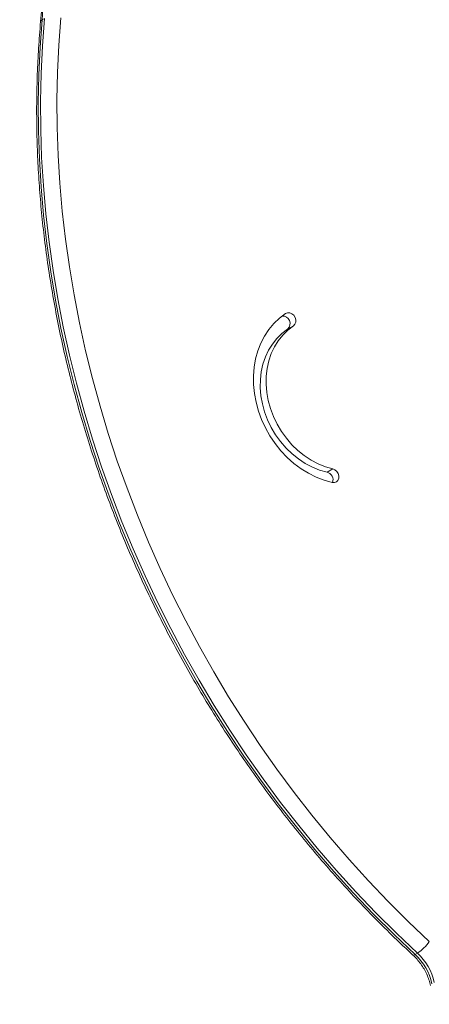
# Model space of a CAD drawing. Units: millimetres. Extents: x 15823.9 to 15841.3, y 10213.6 to 10228.3.
# Drawn here: x 15827.4 to 15827.6, y 10219.5 to 10219.9 of the extents above; entities that cross this region are included whole.
import ezdxf

# ---------------------------------------------------------------- set-up
doc = ezdxf.new("R2010")
doc.units = ezdxf.units.MM
doc.header["$LTSCALE"] = 50

# ---------------------------------------------------------------- blocks, each defined once
blk = doc.blocks.new('KATOPSH_S289')
at = {"color": 7, "linetype": 'Continuous', "lineweight": 5}
for p, q in [((15848.94380973424, 10219.5936469157), (15848.94477195549, 10219.59419709277)), ((15849.04525070464, 10219.46575036121), (15849.04765625776, 10219.46712580389)), ((15849.0615278536, 10219.4066088812), (15849.06393340671, 10219.40798432388)), ((15849.09792226502, 10219.20721272365), (15849.09888448627, 10219.20776290073))]:
    blk.add_line(p, q, dxfattribs=at)
at = {"color": 7, "linetype": 'Continuous', "lineweight": 5, "flags": 128}
for points in [[(15849.09888448627, 10219.20776290073), (15849.09021677789, 10219.21598611759), (15849.08173549764, 10219.22445029559), (15849.07344797653, 10219.23314811849), (15849.06536137811, 10219.24207206809), (15849.05748269224, 10219.25121443073), (15849.04981872908, 10219.26056730397), (15849.04237611318, 10219.27012260341), (15849.03516127776, 10219.27987206965), (15849.02818045917, 10219.28980727549), (15849.02143969146, 10219.29991963316), (15849.0149448012, 10219.31020040179), (15849.00870140241, 10219.3206406949), (15849.00271489176, 10219.33123148815), (15848.99699044383, 10219.3419636271), (15848.99153300671, 10219.35282783514), (15848.98634729768, 10219.3638147215), (15848.98143779915, 10219.37491478937), (15848.97680875478, 10219.38611844411), (15848.97246416581, 10219.39741600154), (15848.96840778759, 10219.4087976963), (15848.96464312637, 10219.42025369033), (15848.96117343623, 10219.43177408133), (15848.95800171629, 10219.44334891134), (15848.95513070812, 10219.45496817535), (15848.95256289335, 10219.46662182992), (15848.95030049154, 10219.47829980191), (15848.94834545825, 10219.48999199716), (15848.94669948337, 10219.50168830919), (15848.94536398964, 10219.513378628), (15848.94434013144, 10219.52505284872), (15848.94362879376, 10219.53670088045), (15848.94323059147, 10219.54831265488), (15848.94314586876, 10219.55987813508), (15848.94337469887, 10219.5713873241), (15848.94391688399, 10219.58283027367), (15848.94477195549, 10219.59419709277)], [(15848.9515410596, 10219.59437094867), (15848.95069632015, 10219.58314147766), (15848.95016068638, 10219.57183679608), (15848.94993462128, 10219.56046667544), (15848.95001832027, 10219.5490409438), (15848.95041171098, 10219.53756947731), (15848.95111445339, 10219.52606219163), (15848.95212594006, 10219.5145290334), (15848.95344529669, 10219.50297997161), (15848.95507138284, 10219.49142498901), (15848.95700279298, 10219.47987407345), (15848.95923785764, 10219.46833720928), (15848.96177464487, 10219.4568243687), (15848.96461096194, 10219.44534550314), (15848.9677443572, 10219.43391053467), (15848.97117212221, 10219.4225293474), (15848.9748912941, 10219.41121177898), (15848.9788986581, 10219.39996761205), (15848.98319075033, 10219.38880656581), (15848.98776386081, 10219.3777382876), (15848.99261403665, 10219.3667723446), (15848.99773708547, 10219.3559182155), (15849.00312857903, 10219.34518528237), (15849.00878385704, 10219.33458282251), (15849.01469803121, 10219.32412000044), (15849.02086598946, 10219.31380585997), (15849.02728240036, 10219.30364931642), (15849.0339417177, 10219.29365914887), (15849.04083818533, 10219.28384399258), (15849.04796584211, 10219.27421233155), (15849.05531852704, 10219.26477249116), (15849.06288988463, 10219.255532631), (15849.07067337039, 10219.24650073779), (15849.07866225645, 10219.23768461848), (15849.08684963739, 10219.22909189353), (15849.09522843623, 10219.22072999028), (15849.10379141054, 10219.21260613658)], [(15848.94380973424, 10219.5936469157), (15848.94295466275, 10219.5822800966), (15848.94241247762, 10219.57083714703), (15848.94218364751, 10219.55932795801), (15848.94226837022, 10219.54776247781), (15848.94266657251, 10219.53615070338), (15848.94337791019, 10219.52450267165), (15848.94440176839, 10219.51282845092), (15848.94573726212, 10219.50113813212), (15848.947383237, 10219.48944182009), (15848.94933827029, 10219.47774962484), (15848.9516006721, 10219.46607165285), (15848.95416848688, 10219.45441799827), (15848.95703949505, 10219.44279873427), (15848.96021121498, 10219.43122390426), (15848.96368090512, 10219.41970351326), (15848.96744556634, 10219.40824751923), (15848.97150194456, 10219.39686582447), (15848.97584653354, 10219.38556826704), (15848.98047557791, 10219.3743646123), (15848.98538507644, 10219.36326454443), (15848.99057078546, 10219.35227765807), (15848.99602822258, 10219.34141345003), (15849.00175267051, 10219.33068131107), (15849.00773918117, 10219.32009051782), (15849.01398257995, 10219.30965022472), (15849.02047747022, 10219.29936945609), (15849.02721823793, 10219.28925709842), (15849.03419905652, 10219.27932189258), (15849.04141389193, 10219.26957242633), (15849.04885650783, 10219.2600171269), (15849.05652047099, 10219.25066425366), (15849.06439915686, 10219.24152189102), (15849.07248575528, 10219.23259794142), (15849.08077327639, 10219.22390011852), (15849.08925455665, 10219.21543594052), (15849.09792226502, 10219.20721272365)], [(15849.06366726572, 10219.40234050154), (15849.06034463193, 10219.40327119941), (15849.05706990491, 10219.40454173751), (15849.05387409658, 10219.40614008373), (15849.05078747147, 10219.40805110161), (15849.04783926017, 10219.41025669368), (15849.04505738245, 10219.41273597281), (15849.04246818291, 10219.41546546004), (15849.04009618145, 10219.41841930692), (15849.03796384111, 10219.42156954031), (15849.03609135532, 10219.42488632725), (15849.03449645664, 10219.42833825753), (15849.03319424891, 10219.4318926411), (15849.0321970641, 10219.43551581769), (15849.03151434566, 10219.43917347554), (15849.03115255896, 10219.44283097636), (15849.03111513015, 10219.44645368334), (15849.03140241369, 10219.45000728917), (15849.03201168899, 10219.45345814095), (15849.03293718615, 10219.45677355884), (15849.03417014065, 10219.4599221456), (15849.03569887633, 10219.46287408385), (15849.03750891593, 10219.46560141855), (15849.03958311825, 10219.4680783216), (15849.04190184044, 10219.47028133657), (15849.04444312402, 10219.47218960073)], [(15849.04444312402, 10219.47218960073), (15849.04525218092, 10219.47250939514), (15849.04615742929, 10219.47248523331), (15849.04704968281, 10219.47212002952), (15849.04782132256, 10219.47145783272), (15849.04837927737, 10219.47057851363), (15849.04865624968, 10219.4695881311), (15849.04861883253, 10219.46860613989), (15849.04827153898, 10219.46775098262), (15849.04765625776, 10219.46712580389)], [(15849.04525070464, 10219.46575036121), (15849.04292051069, 10219.46398209605), (15849.04081492271, 10219.461920723), (15849.03895749601, 10219.45958930276), (15849.0373690097, 10219.45701391704), (15849.03606723427, 10219.45422337678), (15849.03506673273, 10219.45124889992), (15849.03437869774, 10219.44812376205), (15849.0340108264, 10219.44488292426), (15849.03396723408, 10219.44156264194), (15849.03424840846, 10219.43820005926), (15849.03485120402, 10219.43483279358), (15849.03576887728, 10219.43149851468), (15849.03699116216, 10219.42823452329), (15849.03850438491, 10219.42507733384), (15849.04029161704, 10219.42206226596), (15849.04233286469, 10219.41922304936), (15849.04460529233, 10219.41659144648), (15849.0470834782, 10219.41419689722), (15849.04973969871, 10219.41206618948), (15849.0525442386, 10219.41022315962), (15849.05546572334, 10219.40868842569), (15849.05847147015, 10219.40747915683), (15849.0615278536, 10219.4066088812)], [(15849.04765625776, 10219.46712580389), (15849.04532606381, 10219.46535753873), (15849.04322047583, 10219.46329616568), (15849.04136304912, 10219.46096474544), (15849.03977456282, 10219.45838935972), (15849.03847278738, 10219.45559881946), (15849.03747228584, 10219.4526243426), (15849.03678425086, 10219.44949920473), (15849.03641637951, 10219.44625836694), (15849.03637278719, 10219.44293808462), (15849.03665396157, 10219.43957550194), (15849.03725675714, 10219.43620823626), (15849.03817443039, 10219.43287395736), (15849.03939671528, 10219.42960996597), (15849.04090993803, 10219.42645277652), (15849.04269717016, 10219.42343770864), (15849.04473841781, 10219.42059849203), (15849.04701084544, 10219.41796688916), (15849.04948903131, 10219.41557233989), (15849.05214525182, 10219.41344163216), (15849.05494979171, 10219.4115986023), (15849.05787127646, 10219.41006386837), (15849.06087702327, 10219.40885459951), (15849.06393340671, 10219.40798432388)], [(15849.06393340671, 10219.40798432388), (15849.06482373545, 10219.40761014349), (15849.06559062714, 10219.40694073064), (15849.06614158332, 10219.4060568264), (15849.06641015054, 10219.40506504268), (15849.06636393565, 10219.40408500321), (15849.06600851282, 10219.40323491523), (15849.06538675131, 10219.4026173119), (15849.06457364472, 10219.40230668528), (15849.06366726572, 10219.40234050154)]]:
    blk.add_lwpolyline(points, dxfattribs=at)
at = {"color": 7, "linetype": 'Continuous', "lineweight": 5}
for centre, radius, start, end in [((15848.77725687371, 10219.60739919543), 0.1671196593748775, 355.2797917681202, 19.06851897309708), ((15848.9441825821, 10219.59271342479), 0.001005196896514115, 111.7723811062169, 169.829272233802), ((15849.04314100678, 10219.46804230167), 0.003115094883068132, 312.6291166232552, 92.82158655476421), ((15849.06071367331, 10219.40340182468), 0.003308791478353561, 340.6957400907343, 75.75517438850075), ((15849.08777039321, 10219.22393048683), 0.01961922283884709, 304.5058219366226, 324.745672270673), ((15849.0827081155, 10219.19036236537), 0.02375823229060552, 12.94073885875379, 47.0879950011492), ((15849.09730755447, 10219.20785009459), 0.000885500295312644, 251.6581892529206, 313.9631644878972), ((15849.08174589426, 10219.1898121883), 0.02375823229061125, 12.94073885875379, 47.0879950011492)]:
    blk.add_arc(centre, radius, start, end, dxfattribs=at)
for points, knots in [([(15849.0642904366, 10219.81950841583), (15849.06526713385, 10219.82169406065), (15849.06718990969, 10219.82599683213), (15849.07081687123, 10219.83180389998), (15849.07492270956, 10219.83695330101), (15849.07955442977, 10219.84138880231), (15849.08510892803, 10219.84541075049), (15849.09174104779, 10219.84877523869), (15849.09954276008, 10219.8511955249), (15849.10799838365, 10219.85243441474), (15849.11693364412, 10219.85250465459), (15849.12629139298, 10219.85147795716), (15849.13603038068, 10219.84941957846), (15849.14624340247, 10219.84633248586), (15849.15690507964, 10219.84223219457), (15849.16798840745, 10219.83713401106), (15849.17946523213, 10219.83105749214), (15849.1917300521, 10219.82377057476), (15849.20476077843, 10219.81519411541), (15849.21852519507, 10219.80526496314), (15849.23260288459, 10219.7942673325), (15849.24694653423, 10219.78224126417), (15849.26181709466, 10219.76895045812), (15849.27715651384, 10219.75438471613), (15849.29290491677, 10219.73855091112), (15849.30871928997, 10219.72177962116), (15849.32453625795, 10219.70413499948), (15849.34029342864, 10219.68568647051), (15849.35688216077, 10219.66534186921), (15849.37416768287, 10219.64307056323), (15849.39199342478, 10219.61886475669), (15849.40936829304, 10219.594015222), (15849.42629803285, 10219.5685057271), (15849.44267189354, 10219.54246748281), (15849.45838722266, 10219.51604193867), (15849.47325590319, 10219.48953631247), (15849.4871891854, 10219.46309969878), (15849.49922245015, 10219.43868827049), (15849.50950344739, 10219.41641733584), (15849.51819421918, 10219.39636017456), (15849.52614927015, 10219.37667319347), (15849.53334205593, 10219.35742505766), (15849.53956295102, 10219.3392196573), (15849.54485745052, 10219.32209110182), (15849.54928577245, 10219.30606275462), (15849.55301567861, 10219.29059720333), (15849.55603541717, 10219.27573788459), (15849.55833283376, 10219.26152632873), (15849.55990034945, 10219.24800175417), (15849.56071031862, 10219.23552807643), (15849.5608211876, 10219.22409832405), (15849.56030072254, 10219.21369170685), (15849.55914870823, 10219.203970872), (15849.55736183757, 10219.19495942075), (15849.55493663258, 10219.18668144687), (15849.55173984298, 10219.17884115963), (15849.54765594038, 10219.17156283416), (15849.54256813612, 10219.16502317657), (15849.5366719933, 10219.15959328759), (15849.53000126123, 10219.1553131914), (15849.52260029794, 10219.15220326548), (15849.51451723429, 10219.15029380201), (15849.50580378714, 10219.14949227323), (15849.4997473796, 10219.14990531649), (15849.496648907, 10219.15011663042)], [0, 0, 0, 0, 0.007938265166976226, 0.01562767230272117, 0.02314144417484521, 0.0305386273060659, 0.03789286586377281, 0.04713085011826491, 0.05655101478008889, 0.06628227484028608, 0.07644122775583838, 0.0866865405088612, 0.09748583593551087, 0.1088936103144847, 0.1209501880806418, 0.1336834526629726, 0.1471072262714029, 0.1612254798532797, 0.1775543788914649, 0.1947096015190343, 0.2126663740413937, 0.2313913172718392, 0.2508472651571431, 0.2722344523658283, 0.2943364201215991, 0.3170879981124087, 0.3404219916404821, 0.3642662464549429, 0.3885429602959065, 0.417602026114601, 0.4470201209043491, 0.4766602440857249, 0.506383663648804, 0.5365897746857783, 0.5665930444087449, 0.5962485161966244, 0.6254139961644075, 0.6539546006032927, 0.6758555520288544, 0.6972274255657532, 0.718014321296715, 0.7381639778075647, 0.7576260899371925, 0.7746836796711246, 0.7911083692205203, 0.8068772548769761, 0.8219704612336304, 0.8363727695958583, 0.8500786132137916, 0.8630903358190128, 0.8744179538579254, 0.8851881764626462, 0.8954260875437442, 0.9051669337981695, 0.9144561798583491, 0.9233504029007892, 0.9330643569723547, 0.9424720179624533, 0.9517045709876143, 0.960899835659784, 0.9701979052194977, 0.9797338910679819, 0.9896318101320096, 1, 1, 1, 1]), ([(15849.08661761771, 10219.84576919058), (15849.08752905644, 10219.84625689604), (15849.09080801422, 10219.84801144689), (15849.09716325226, 10219.84977019033), (15849.10558541263, 10219.85107318165), (15849.1145301299, 10219.85112530625), (15849.12388525961, 10219.85010362601), (15849.13362499614, 10219.84804381285), (15849.14383780031, 10219.84495713714), (15849.15449954079, 10219.84085672457), (15849.16558285019, 10219.83575857631), (15849.17705968021, 10219.82968204718), (15849.1893244986, 10219.82239513281), (15849.20235522543, 10219.81381867251), (15849.21611964193, 10219.80388952052), (15849.23019733148, 10219.7928918898), (15849.24454098111, 10219.7808658215), (15849.25941154154, 10219.76757501544), (15849.27475096072, 10219.75300927345), (15849.29049936366, 10219.73717546844), (15849.30631373686, 10219.72040417848), (15849.32213070483, 10219.70275955681), (15849.33788787552, 10219.68431102783), (15849.35447660765, 10219.66396642653), (15849.37176212975, 10219.64169512055), (15849.38958787166, 10219.61748931401), (15849.40696273992, 10219.59263977933), (15849.42389247974, 10219.56713028442), (15849.44026634042, 10219.54109204013), (15849.45598166954, 10219.51466649599), (15849.47085035008, 10219.48816086979), (15849.48478363229, 10219.4617242561), (15849.49681689703, 10219.43731282781), (15849.50709789428, 10219.41504189316), (15849.51578866607, 10219.39498473189), (15849.52374371704, 10219.37529775079), (15849.53093650281, 10219.35604961498), (15849.5371573979, 10219.33784421462), (15849.5424518974, 10219.32071565915), (15849.54688021934, 10219.30468731194), (15849.55061012549, 10219.28922176067), (15849.55362986408, 10219.27436244187), (15849.55592728054, 10219.26015088621), (15849.55749479668, 10219.24662631093), (15849.55830476433, 10219.23415263562), (15849.55841563815, 10219.22272287553), (15849.55789515667, 10219.21231628447), (15849.55674319926, 10219.20259535907), (15849.55495613136, 10219.19358422174), (15849.55253161264, 10219.18530515557), (15849.54933231718, 10219.1774688567), (15849.545258413, 10219.17017461762), (15849.54013398567, 10219.16369324978), (15849.5355054548, 10219.15916230062), (15849.53235719274, 10219.15723577998), (15849.53145382193, 10219.15668297894)], [0, 0, 0, 0, 0.003976837773997067, 0.01430692224774113, 0.02497815168656255, 0.03611838601895482, 0.04735332192485852, 0.05919575122615298, 0.07170543414812766, 0.08492659017456033, 0.09888979607212454, 0.1136102091763096, 0.1290921839992725, 0.1469983366497957, 0.1658106297752917, 0.1855018967213467, 0.206035534113106, 0.2273707859252573, 0.250823820819311, 0.2750606788944502, 0.3000098948575741, 0.3255977834888238, 0.3517452209582617, 0.3783668898700979, 0.4102328513911002, 0.4424925214864905, 0.4749956663111904, 0.507590153345951, 0.5407139563618112, 0.5736153250589854, 0.6061353010546281, 0.6381179555622979, 0.6694153760819411, 0.6934318011024361, 0.7168680431347049, 0.739662802733542, 0.7617587704099387, 0.7831007818878568, 0.8018060114879372, 0.8198172073206247, 0.8371092533448451, 0.8536603543331046, 0.8694538215748877, 0.8844835506125283, 0.8987521115651378, 0.911173895624018, 0.9229844438789409, 0.9342112631649148, 0.9448930047550329, 0.9550795248365689, 0.9648328655323071, 0.9754851173490932, 0.9858014903868068, 0.9959258412959513, 0.9999999999999999, 0.9999999999999999, 0.9999999999999999, 0.9999999999999999]), ([(15849.49629917136, 10219.15586120227), (15849.49920510547, 10219.15566240801), (15849.50485561639, 10219.15527585791), (15849.51294550442, 10219.15601645581), (15849.52037880532, 10219.15776976475), (15849.52713576177, 10219.16060700797), (15849.53320500642, 10219.16450061985), (15849.5385751163, 10219.16944824127), (15849.54323506747, 10219.17543954884), (15849.54711577843, 10219.18236441838), (15849.55024331314, 10219.19016285402), (15849.5526437719, 10219.19878629648), (15849.55434268041, 10219.20831296788), (15849.55533292611, 10219.21871630237), (15849.55560520315, 10219.22996662123), (15849.55515713935, 10219.24202983476), (15849.55394373885, 10219.25533426272), (15849.55187769239, 10219.26989361421), (15849.54888335705, 10219.28570377113), (15849.5450317445, 10219.30229096385), (15849.54033721122, 10219.3195941239), (15849.53469528929, 10219.33793571646), (15849.52806858869, 10219.35726718282), (15849.5204371593, 10219.37753179754), (15849.51195288246, 10219.39829490195), (15849.50264701672, 10219.41947159503), (15849.49255636825, 10219.44097593883), (15849.48106099411, 10219.46405306758), (15849.46807355118, 10219.48859668875), (15849.45352013498, 10219.51447095341), (15849.43815484963, 10219.54026876489), (15849.42196563589, 10219.56600088324), (15849.40502693529, 10219.59151151811), (15849.38742643889, 10219.616648365), (15849.36936737853, 10219.64111339365), (15849.35095125334, 10219.66476193547), (15849.33357924828, 10219.68589042276), (15849.31742046854, 10219.70457872546), (15849.3026107851, 10219.72093499522), (15849.28782173949, 10219.73650166088), (15849.27310755845, 10219.7512245659), (15849.25894073393, 10219.76465277879), (15849.24537335316, 10219.77681023735), (15849.23245439909, 10219.78773835397), (15849.21976396855, 10219.79781752559), (15849.20734088686, 10219.8070173586), (15849.19522189418, 10219.81530747841), (15849.18344538422, 10219.82266653667), (15849.17233940199, 10219.82891271744), (15849.16192530876, 10219.83410113232), (15849.15221663082, 10219.8382978213), (15849.1429094894, 10219.84165834761), (15849.13402862736, 10219.84417902637), (15849.1255964864, 10219.8458565993), (15849.11730239939, 10219.84672793492), (15849.10920378124, 10219.84666742323), (15849.10138637101, 10219.84552462473), (15849.09423547145, 10219.84330909769), (15849.08776677016, 10219.84002813857), (15849.08198687621, 10219.83569234805), (15849.0769255935, 10219.83029800461), (15849.07252157717, 10219.82389915384), (15849.07028688527, 10219.81898827029), (15849.06914346076, 10219.81647551913)], [0, 0, 0, 0, 0.009971462166437833, 0.01938924073636565, 0.02837204006604507, 0.03706384460858415, 0.04562849326428191, 0.05423936725896696, 0.06306687999025527, 0.07226364611185256, 0.08156399339611364, 0.09141888630609002, 0.1019008925348516, 0.1130616437619662, 0.1249372987222923, 0.1375493623558015, 0.1509083227416587, 0.1664663681087453, 0.1829199215809054, 0.2002472318404638, 0.2184180011451816, 0.2373973877237696, 0.2583659216543369, 0.2801400199858574, 0.3026553467784412, 0.325845105366527, 0.3496371153683407, 0.3739531131118206, 0.4031749599283577, 0.4328801176183434, 0.4629283091590602, 0.4931769420771973, 0.5240335650311488, 0.5547978661050272, 0.5853179341750914, 0.6154438645749666, 0.6450310980954164, 0.6678080167337952, 0.6900971723730183, 0.7118363267176134, 0.7329662472936399, 0.7534292721604674, 0.7714078023120916, 0.7887558776662683, 0.8054419088833034, 0.8214367024513972, 0.8367150415438808, 0.8512607676658166, 0.8650638965388935, 0.8770604796128779, 0.8884305039801673, 0.8991843191347488, 0.9093413148376649, 0.9189304549480802, 0.9279926761813732, 0.9377181841761412, 0.946937827398651, 0.9557795131526203, 0.964397110036353, 0.9729599572968551, 0.9816415754375014, 0.9906065472620257, 1, 1, 1, 1]), ([(15848.93455493364, 10219.66141316901), (15848.93493286487, 10219.66027619866), (15848.93603576726, 10219.6569582211), (15848.93766784746, 10219.65141535686), (15848.93936018481, 10219.64478123777), (15848.94078328545, 10219.63811756359), (15848.94193862798, 10219.63143928752), (15848.94282290217, 10219.62475978716), (15848.94343428611, 10219.61809298031), (15848.94377319609, 10219.61145202641), (15848.94383298998, 10219.60485230471), (15848.94364710575, 10219.5986573712), (15848.943335197, 10219.59469511808), (15848.94319310014, 10219.59289002695)], [0, 0, 0, 0, 0.05031954903763595, 0.146845635150796, 0.2433756881357591, 0.3399068633467842, 0.4364401581660976, 0.5329768186984706, 0.6295183705133125, 0.7260666474047631, 0.8226238163948518, 0.9191923972092818, 1, 1, 1, 1]), ([(15848.94319310014, 10219.59289002695), (15848.94303311835, 10219.59100918133), (15848.94257054641, 10219.58557089738), (15848.94201758402, 10219.57652010453), (15848.94162497352, 10219.56572375355), (15848.9415138449, 10219.55487174283), (15848.94167950274, 10219.54397369835), (15848.94212308576, 10219.53303760182), (15848.94284389886, 10219.52207191654), (15848.94384146842, 10219.51108500416), (15848.94511499246, 10219.5000852728), (15848.9466634891, 10219.48908112927), (15848.94848575813, 10219.47808098378), (15848.95058039273, 10219.46709324065), (15848.95294577807, 10219.45612629284), (15848.95558009343, 10219.4451885154), (15848.95848131369, 10219.43428825938), (15848.9616472111, 10219.42343384555), (15848.96507535709, 10219.4126335583), (15848.96876312432, 10219.40189563947), (15848.97270768878, 10219.39122828231), (15848.97690603204, 10219.38063962539), (15848.9813549436, 10219.37013774666), (15848.9860510234, 10219.35973065743), (15848.99099068446, 10219.34942629654), (15848.99617015558, 10219.33923252446), (15849.00158548421, 10219.32915711752), (15849.00723253944, 10219.31920776217), (15849.01310701491, 10219.30939204959), (15849.01920443211, 10219.2997174698), (15849.0255201438, 10219.29019140629), (15849.03204933715, 10219.28082112959), (15849.03878703904, 10219.27161379475), (15849.04572811253, 10219.26257642622), (15849.05286728712, 10219.25371594946), (15849.06019906382, 10219.24503904802), (15849.06771808756, 10219.23655267282), (15849.07541777618, 10219.22826211751), (15849.08329545628, 10219.22017817771), (15849.09050799333, 10219.21310023266), (15849.09513595519, 10219.20877762673), (15849.09702869866, 10219.20700976769)], [0, 0, 0, 0, 0.01382827706125766, 0.03998313130056112, 0.06613916983074809, 0.09229641558849143, 0.1184547517952607, 0.1446140686820757, 0.1707742637381582, 0.196935241838263, 0.2230969152644532, 0.2492592036364468, 0.2754220337635948, 0.3015853394306741, 0.3277490611284768, 0.3539131457389244, 0.380077546183534, 0.4062422210425454, 0.432407134151367, 0.4585722541796106, 0.4847375541973252, 0.5109030112320138, 0.5370686058193711, 0.5632343215499598, 0.5894001446134203, 0.6155660633413821, 0.6417320677497784, 0.6678981490809031, 0.6940642993453644, 0.7202305086630454, 0.7463967687255323, 0.7725630708114433, 0.7987294049774558, 0.8248957595963448, 0.8510621208938624, 0.8772284724846716, 0.9033947949080025, 0.9295610651640256, 0.9557272562523587, 0.9818933367149074, 1, 1, 1, 1]), ([(15849.09702869866, 10219.20700976769), (15849.09731718723, 10219.20673456499), (15849.09819066824, 10219.20590131072), (15849.09954063427, 10219.20435886512), (15849.10099053972, 10219.20234058612), (15849.10223502012, 10219.20017910234), (15849.10325203192, 10219.19791387635), (15849.1039015953, 10219.19599314348), (15849.10418176007, 10219.19483983668), (15849.10427121061, 10219.1944716108)], [0, 0, 0, 0, 0.08278490802116373, 0.2506548085750506, 0.4185383690699199, 0.5862864861139871, 0.7539144074688173, 0.9214302008615979, 1, 1, 1, 1])]:
    blk.add_open_spline(points, degree=3, knots=knots, dxfattribs=at)
blk = doc.blocks.new('KATOPSI_S289')
blk.add_blockref('KATOPSH_S289', (-21.53661350765651, 0.2973468258114735))

msp = doc.modelspace()

# ---------------------------------------------------------------- block references
msp.add_blockref('KATOPSI_S289', (0, 0))

doc.saveas('drawing.dxf')
